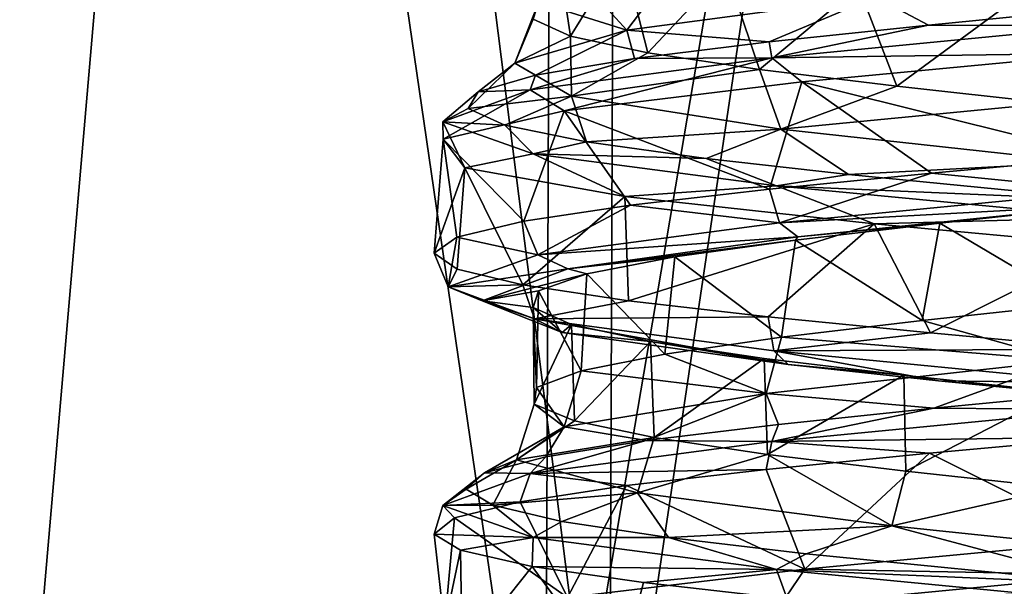
# Model space of a CAD drawing. Units: millimetres. Extents: x -155 to 77, y -14 to 168.
# Drawn here: x -11 to -1, y 56 to 62 of the extents above; entities that cross this region are included whole.
import ezdxf

# ---------------------------------------------------------------- set-up
doc = ezdxf.new("R2010")
doc.units = ezdxf.units.MM
doc.header["$LTSCALE"] = 65.185185
for name, color, linetype in [('2', 7, 'CONTINUOUS'), ('49', 7, 'CONTINUOUS'), ('5', 7, 'CONTINUOUS'), ('54', 7, 'CONTINUOUS'), ('55', 7, 'CONTINUOUS'), ('58', 7, 'CONTINUOUS'), ('64', 7, 'CONTINUOUS'), ('66', 7, 'CONTINUOUS'), ('73', 7, 'CONTINUOUS'), ('75', 7, 'CONTINUOUS'), ('8', 7, 'CONTINUOUS'), ('9', 7, 'CONTINUOUS')]:
    doc.layers.add(name, color=color, linetype=linetype)

msp = doc.modelspace()

# ---------------------------------------------------------------- linework, layer by layer
at = {"layer": '2', "linetype": 'Continuous'}
for points in [[(-5.582, 119.087, 24.457), (-15.641, 119.087, 19.613), (-5.843, 51.897, 25.6), (-5.582, 119.087, 24.457)], [(-5.843, 51.897, 25.6), (-15.641, 119.087, 19.613), (-11.393, 51.897, 23.658), (-5.843, 51.897, 25.6)], [(0, 51.897, 26.259), (-5.582, 119.087, 24.457), (-5.843, 51.897, 25.6), (0, 51.897, 26.259)], [(5.582, 119.087, 24.457), (-5.582, 119.087, 24.457), (5.843, 51.897, 25.6), (5.582, 119.087, 24.457)], [(5.843, 51.897, 25.6), (-5.582, 119.087, 24.457), (0, 51.897, 26.259), (5.843, 51.897, 25.6)]]:
    msp.add_3dface(points, dxfattribs=at)
at = {"layer": '49', "linetype": 'Continuous'}
for points in [[(0, 61.284, 7), (-3.164, 60.985, 6.244), (0, 60.202, 7), (0, 61.284, 7)], [(-3.164, 60.985, 6.244), (-5.645, 60.686, 4.14), (-3.501, 59.869, 6.062), (-3.164, 60.985, 6.244)], [(-1.812, 60.036, 6.761), (-3.164, 60.985, 6.244), (-3.501, 59.869, 6.062), (-1.812, 60.036, 6.761)], [(0, 60.202, 7), (-3.164, 60.985, 6.244), (-1.812, 60.036, 6.761), (0, 60.202, 7)], [(-5.645, 60.686, 4.14), (-6.906, 60.388, 1.142), (-6.064, 59.535, 3.497), (-5.645, 60.686, 4.14)], [(-4.951, 59.702, 4.948), (-5.645, 60.686, 4.14), (-6.064, 59.535, 3.497), (-4.951, 59.702, 4.948)], [(-3.501, 59.869, 6.062), (-5.645, 60.686, 4.14), (-4.951, 59.702, 4.948), (-3.501, 59.869, 6.062)], [(-6.906, 60.388, 1.142), (-6.678, 60.09, -2.1), (-7, 59.201, -0.01), (-6.906, 60.388, 1.142)], [(-6.763, 59.369, 1.806), (-6.906, 60.388, 1.142), (-7, 59.201, -0.01), (-6.763, 59.369, 1.806)], [(-6.064, 59.535, 3.497), (-6.906, 60.388, 1.142), (-6.763, 59.369, 1.806), (-6.064, 59.535, 3.497)], [(-7, 59.201, -0.01), (-6.678, 60.09, -2.1), (-6.76, 59.035, -1.817), (-7, 59.201, -0.01)], [(-6.76, 59.035, -1.817), (-6.678, 60.09, -2.1), (-6.074, 58.871, -3.479), (-6.76, 59.035, -1.817)], [(-6.678, 60.09, -2.1), (-5.01, 59.791, -4.889), (-6.074, 58.871, -3.479), (-6.678, 60.09, -2.1)], [(-6.074, 58.871, -3.479), (-5.01, 59.791, -4.889), (-4.971, 58.705, -4.928), (-6.074, 58.871, -3.479)], [(-5.01, 59.791, -4.889), (-2.409, 59.507, -6.573), (-4.971, 58.705, -4.928), (-5.01, 59.791, -4.889)], [(-4.971, 58.705, -4.928), (-2.409, 59.507, -6.573), (-3.517, 58.538, -6.052), (-4.971, 58.705, -4.928)], [(-3.517, 58.538, -6.052), (-2.409, 59.507, -6.573), (-1.823, 58.37, -6.759), (-3.517, 58.538, -6.052)], [(-2.409, 59.507, -6.573), (0, 59.284, -7), (-1.823, 58.37, -6.759), (-2.409, 59.507, -6.573)], [(-1.823, 58.37, -6.759), (0, 59.284, -7), (0, 58.202, -7), (-1.823, 58.37, -6.759)], [(0, 57.284, 7), (-1.832, 57.115, 6.756), (0, 56.202, 7), (0, 57.284, 7)], [(-1.832, 57.115, 6.756), (-3.536, 56.947, 6.041), (-3.133, 55.907, 6.26), (-1.832, 57.115, 6.756)], [(0, 56.202, 7), (-1.832, 57.115, 6.756), (-3.133, 55.907, 6.26), (0, 56.202, 7)], [(-3.536, 56.947, 6.041), (-4.993, 56.778, 4.907), (-3.133, 55.907, 6.26), (-3.536, 56.947, 6.041)], [(-4.993, 56.778, 4.907), (-6.103, 56.609, 3.429), (-5.609, 55.611, 4.187), (-4.993, 56.778, 4.907)], [(-3.133, 55.907, 6.26), (-4.993, 56.778, 4.907), (-5.609, 55.611, 4.187), (-3.133, 55.907, 6.26)], [(-6.103, 56.609, 3.429), (-6.787, 56.441, 1.712), (-5.609, 55.611, 4.187), (-6.103, 56.609, 3.429)], [(-6.787, 56.441, 1.712), (-6.999, 56.272, -0.123), (-6.893, 55.314, 1.218), (-6.787, 56.441, 1.712)], [(-5.609, 55.611, 4.187), (-6.787, 56.441, 1.712), (-6.893, 55.314, 1.218), (-5.609, 55.611, 4.187)], [(-6.999, 56.272, -0.123), (-6.723, 56.104, -1.951), (-6.893, 55.314, 1.218), (-6.999, 56.272, -0.123)], [(-6.893, 55.314, 1.218), (-6.723, 56.104, -1.951), (-6.706, 55.017, -2.009), (-6.893, 55.314, 1.218)], [(-6.723, 56.104, -1.951), (-5.978, 55.935, -3.642), (-6.706, 55.017, -2.009), (-6.723, 56.104, -1.951)], [(-6.706, 55.017, -2.009), (-5.978, 55.935, -3.642), (-5.092, 54.721, -4.803), (-6.706, 55.017, -2.009)], [(-5.978, 55.935, -3.642), (-4.817, 55.767, -5.079), (-5.092, 54.721, -4.803), (-5.978, 55.935, -3.642)], [(-4.817, 55.767, -5.079), (-3.317, 55.598, -6.164), (-5.092, 54.721, -4.803), (-4.817, 55.767, -5.079)]]:
    msp.add_3dface(points, dxfattribs=at)
at = {"layer": '5', "linetype": 'Continuous'}
for points in [[(-13.76, 120.017, 17.254), (-4.911, 120.017, 21.516), (-14.496, 52.372, 18.177), (-13.76, 120.017, 17.254)], [(-14.496, 52.372, 18.177), (-4.911, 120.017, 21.516), (-5.174, 52.372, 22.667), (-14.496, 52.372, 18.177)], [(-4.911, 120.017, 21.516), (4.911, 120.017, 21.516), (-5.174, 52.372, 22.667), (-4.911, 120.017, 21.516)], [(-5.174, 52.372, 22.667), (4.911, 120.017, 21.516), (5.174, 52.372, 22.667), (-5.174, 52.372, 22.667)]]:
    msp.add_3dface(points, dxfattribs=at)
at = {"layer": '54', "linetype": 'Continuous'}
for points in [[(-5.578, 61.464, -2.21), (-5.968, 61.639, -0.615), (-5.738, 62.511, -1.753), (-5.578, 61.464, -2.21)], [(-5.04, 62.335, -3.255), (-5.578, 61.464, -2.21), (-5.738, 62.511, -1.753), (-5.04, 62.335, -3.255)], [(-4.77, 61.289, -3.639), (-5.578, 61.464, -2.21), (-5.04, 62.335, -3.255), (-4.77, 61.289, -3.639)], [(-3.958, 62.159, -4.509), (-4.77, 61.289, -3.639), (-5.04, 62.335, -3.255), (-3.958, 62.159, -4.509)], [(-3.605, 61.114, -4.796), (-4.77, 61.289, -3.639), (-3.958, 62.159, -4.509), (-3.605, 61.114, -4.796)], [(-2.575, 61.982, -5.419), (-3.605, 61.114, -4.796), (-3.958, 62.159, -4.509), (-2.575, 61.982, -5.419)], [(-2.173, 60.94, -5.593), (-3.605, 61.114, -4.796), (-2.575, 61.982, -5.419), (-2.173, 60.94, -5.593)], [(-0.995, 61.806, -5.917), (-2.173, 60.94, -5.593), (-2.575, 61.982, -5.419), (-0.995, 61.806, -5.917)], [(-0.575, 60.765, -5.972), (-2.173, 60.94, -5.593), (-0.995, 61.806, -5.917), (-0.575, 60.765, -5.972)], [(-1.725, 59.514, 5.747), (-0.302, 58.672, 5.992), (-0.088, 59.691, 5.999), (-1.725, 59.514, 5.747)], [(-3.23, 59.338, 5.056), (-1.911, 58.498, 5.688), (-1.725, 59.514, 5.747), (-3.23, 59.338, 5.056)], [(-1.911, 58.498, 5.688), (-0.302, 58.672, 5.992), (-1.725, 59.514, 5.747), (-1.911, 58.498, 5.688)], [(-4.49, 59.162, 3.98), (-3.377, 58.324, 4.959), (-3.23, 59.338, 5.056), (-4.49, 59.162, 3.98)], [(-3.377, 58.324, 4.959), (-1.911, 58.498, 5.688), (-3.23, 59.338, 5.056), (-3.377, 58.324, 4.959)], [(-5.407, 58.985, 2.601), (-4.593, 58.149, 3.861), (-4.49, 59.162, 3.98), (-5.407, 58.985, 2.601)], [(-4.593, 58.149, 3.861), (-3.377, 58.324, 4.959), (-4.49, 59.162, 3.98), (-4.593, 58.149, 3.861)], [(-5.912, 58.809, 1.024), (-5.465, 57.975, 2.476), (-5.407, 58.985, 2.601), (-5.912, 58.809, 1.024)], [(-5.465, 57.975, 2.476), (-4.593, 58.149, 3.861), (-5.407, 58.985, 2.601), (-5.465, 57.975, 2.476)], [(-5.967, 58.633, -0.631), (-5.931, 57.801, 0.907), (-5.912, 58.809, 1.024), (-5.967, 58.633, -0.631)], [(-5.931, 57.801, 0.907), (-5.465, 57.975, 2.476), (-5.912, 58.809, 1.024), (-5.931, 57.801, 0.907)], [(-5.955, 57.626, -0.731), (-5.931, 57.801, 0.907), (-5.967, 58.633, -0.631), (-5.955, 57.626, -0.731)], [(-5.567, 58.457, -2.238), (-5.955, 57.626, -0.731), (-5.967, 58.633, -0.631), (-5.567, 58.457, -2.238)], [(-5.536, 57.452, -2.313), (-5.955, 57.626, -0.731), (-5.567, 58.457, -2.238), (-5.536, 57.452, -2.313)], [(-4.743, 58.28, -3.675), (-5.536, 57.452, -2.313), (-5.567, 58.457, -2.238), (-4.743, 58.28, -3.675)], [(-4.705, 57.278, -3.723), (-5.536, 57.452, -2.313), (-4.743, 58.28, -3.675), (-4.705, 57.278, -3.723)], [(-3.557, 58.104, -4.832), (-4.705, 57.278, -3.723), (-4.743, 58.28, -3.675), (-3.557, 58.104, -4.832)], [(-3.523, 57.104, -4.857), (-4.705, 57.278, -3.723), (-3.557, 58.104, -4.832), (-3.523, 57.104, -4.857)], [(-2.101, 57.928, -5.62), (-3.523, 57.104, -4.857), (-3.557, 58.104, -4.832), (-2.101, 57.928, -5.62)], [(-2.079, 56.929, -5.628), (-3.523, 57.104, -4.857), (-2.101, 57.928, -5.62), (-2.079, 56.929, -5.628)], [(-0.485, 57.751, -5.98), (-2.079, 56.929, -5.628), (-2.101, 57.928, -5.62), (-0.485, 57.751, -5.98)], [(-0.481, 56.755, -5.981), (-2.079, 56.929, -5.628), (-0.485, 57.751, -5.98), (-0.481, 56.755, -5.981)]]:
    msp.add_3dface(points, dxfattribs=at)
at = {"layer": '55', "linetype": 'Continuous'}
for points in [[(-3.208, 59.371, 5.653), (-0.088, 59.691, 5.999), (0.049, 59.705, 6.5), (-3.208, 59.371, 5.653)], [(-1.725, 59.514, 5.747), (-0.088, 59.691, 5.999), (-3.208, 59.371, 5.653), (-1.725, 59.514, 5.747)], [(-3.23, 59.338, 5.056), (-1.725, 59.514, 5.747), (-3.208, 59.371, 5.653), (-3.23, 59.338, 5.056)], [(-5.606, 59.038, 3.29), (-3.23, 59.338, 5.056), (-3.208, 59.371, 5.653), (-5.606, 59.038, 3.29)], [(-4.49, 59.162, 3.98), (-3.23, 59.338, 5.056), (-5.606, 59.038, 3.29), (-4.49, 59.162, 3.98)], [(-5.407, 58.985, 2.601), (-4.49, 59.162, 3.98), (-5.606, 59.038, 3.29), (-5.407, 58.985, 2.601)], [(-6.5, 58.704, 0.039), (-5.407, 58.985, 2.601), (-5.606, 59.038, 3.29), (-6.5, 58.704, 0.039)], [(-5.912, 58.809, 1.024), (-5.407, 58.985, 2.601), (-6.5, 58.704, 0.039), (-5.912, 58.809, 1.024)], [(-5.967, 58.633, -0.631), (-5.912, 58.809, 1.024), (-6.5, 58.704, 0.039), (-5.967, 58.633, -0.631)], [(-5.664, 58.374, -3.188), (-5.967, 58.633, -0.631), (-6.5, 58.704, 0.039), (-5.664, 58.374, -3.188)], [(-5.567, 58.457, -2.238), (-5.967, 58.633, -0.631), (-5.664, 58.374, -3.188), (-5.567, 58.457, -2.238)], [(-4.743, 58.28, -3.675), (-5.567, 58.457, -2.238), (-5.664, 58.374, -3.188), (-4.743, 58.28, -3.675)], [(-3.308, 58.04, -5.595), (-4.743, 58.28, -3.675), (-5.664, 58.374, -3.188), (-3.308, 58.04, -5.595)], [(-3.557, 58.104, -4.832), (-4.743, 58.28, -3.675), (-3.308, 58.04, -5.595), (-3.557, 58.104, -4.832)], [(-2.101, 57.928, -5.62), (-3.557, 58.104, -4.832), (-3.308, 58.04, -5.595), (-2.101, 57.928, -5.62)], [(-1.74, 57.872, -6.263), (-2.101, 57.928, -5.62), (-3.308, 58.04, -5.595), (-1.74, 57.872, -6.263)], [(-0.485, 57.751, -5.98), (-2.101, 57.928, -5.62), (-1.74, 57.872, -6.263), (-0.485, 57.751, -5.98)], [(-0.049, 57.705, -6.5), (-0.485, 57.751, -5.98), (-1.74, 57.872, -6.263), (-0.049, 57.705, -6.5)]]:
    msp.add_3dface(points, dxfattribs=at)
at = {"layer": '58', "linetype": 'Continuous'}
for points in [[(-4.505, 62.163, 3.963), (-5.412, 61.988, 2.59), (-4.991, 61.526, 3.65), (-4.505, 62.163, 3.963)], [(-4.505, 62.163, 3.963), (-4.991, 61.526, 3.65), (-2.398, 61.871, 5.7), (-4.505, 62.163, 3.963)], [(-5.412, 61.988, 2.59), (-5.912, 61.814, 1.026), (-4.991, 61.526, 3.65), (-5.412, 61.988, 2.59)], [(-4.991, 61.526, 3.65), (-3.507, 61.405, 5.669), (-2.398, 61.871, 5.7), (-4.991, 61.526, 3.65)], [(-3.507, 61.405, 5.669), (-1.845, 61.579, 6.406), (-2.398, 61.871, 5.7), (-3.507, 61.405, 5.669)], [(-1.845, 61.579, 6.406), (-0.046, 61.753, 6.666), (-2.398, 61.871, 5.7), (-1.845, 61.579, 6.406)], [(-5.912, 61.814, 1.026), (-5.968, 61.639, -0.615), (-6.158, 61.182, 0.557), (-5.912, 61.814, 1.026)], [(-5.912, 61.814, 1.026), (-6.158, 61.182, 0.557), (-4.991, 61.526, 3.65), (-5.912, 61.814, 1.026)], [(-5.968, 61.639, -0.615), (-5.578, 61.464, -2.21), (-6.158, 61.182, 0.557), (-5.968, 61.639, -0.615)], [(-6.158, 61.182, 0.557), (-5.944, 61.056, 3.018), (-4.991, 61.526, 3.65), (-6.158, 61.182, 0.557)], [(-5.944, 61.056, 3.018), (-4.909, 61.23, 4.511), (-4.991, 61.526, 3.65), (-5.944, 61.056, 3.018)], [(-4.909, 61.23, 4.511), (-3.507, 61.405, 5.669), (-4.991, 61.526, 3.65), (-4.909, 61.23, 4.511)], [(-5.578, 61.464, -2.21), (-5.566, 60.837, -2.694), (-6.158, 61.182, 0.557), (-5.578, 61.464, -2.21)], [(-5.578, 61.464, -2.21), (-4.77, 61.289, -3.639), (-5.566, 60.837, -2.694), (-5.578, 61.464, -2.21)], [(-4.77, 61.289, -3.639), (-3.605, 61.114, -4.796), (-5.566, 60.837, -2.694), (-4.77, 61.289, -3.639)], [(-6.646, 60.708, -0.515), (-6.539, 60.882, 1.299), (-6.158, 61.182, 0.557), (-6.646, 60.708, -0.515)], [(-5.566, 60.837, -2.694), (-6.646, 60.708, -0.515), (-6.158, 61.182, 0.557), (-5.566, 60.837, -2.694)], [(-6.539, 60.882, 1.299), (-5.944, 61.056, 3.018), (-6.158, 61.182, 0.557), (-6.539, 60.882, 1.299)], [(-3.605, 61.114, -4.796), (-3.382, 60.493, -5.176), (-5.566, 60.837, -2.694), (-3.605, 61.114, -4.796)], [(-3.605, 61.114, -4.796), (-2.173, 60.94, -5.593), (-3.382, 60.493, -5.176), (-3.605, 61.114, -4.796)], [(-2.173, 60.94, -5.593), (-0.575, 60.765, -5.972), (-3.382, 60.493, -5.176), (-2.173, 60.94, -5.593)], [(-6.261, 60.534, -2.289), (-6.646, 60.708, -0.515), (-5.566, 60.837, -2.694), (-6.261, 60.534, -2.289)], [(-5.409, 60.36, -3.897), (-6.261, 60.534, -2.289), (-5.566, 60.837, -2.694), (-5.409, 60.36, -3.897)], [(-3.382, 60.493, -5.176), (-5.409, 60.36, -3.897), (-5.566, 60.837, -2.694), (-3.382, 60.493, -5.176)], [(-0.575, 60.765, -5.972), (-0.233, 60.148, -6.179), (-3.382, 60.493, -5.176), (-0.575, 60.765, -5.972)], [(-4.162, 60.187, -5.207), (-5.409, 60.36, -3.897), (-3.382, 60.493, -5.176), (-4.162, 60.187, -5.207)], [(-2.678, 60.021, -6.105), (-4.162, 60.187, -5.207), (-3.382, 60.493, -5.176), (-2.678, 60.021, -6.105)], [(-0.233, 60.148, -6.179), (-2.678, 60.021, -6.105), (-3.382, 60.493, -5.176), (-0.233, 60.148, -6.179)], [(0.046, 59.753, -6.666), (-2.678, 60.021, -6.105), (-0.233, 60.148, -6.179), (0.046, 59.753, -6.666)], [(-0.302, 58.672, 5.992), (-1.911, 58.498, 5.688), (-0.418, 58.081, 6.169), (-0.302, 58.672, 5.992)], [(-1.911, 58.498, 5.688), (-3.377, 58.324, 4.959), (-0.418, 58.081, 6.169), (-1.911, 58.498, 5.688)], [(-3.377, 58.324, 4.959), (-4.593, 58.149, 3.861), (-3.536, 57.737, 5.072), (-3.377, 58.324, 4.959)], [(-3.377, 58.324, 4.959), (-3.536, 57.737, 5.072), (-0.418, 58.081, 6.169), (-3.377, 58.324, 4.959)], [(-4.593, 58.149, 3.861), (-5.465, 57.975, 2.476), (-3.536, 57.737, 5.072), (-4.593, 58.149, 3.861)], [(-3.536, 57.737, 5.072), (-1.789, 57.584, 6.422), (-0.418, 58.081, 6.169), (-3.536, 57.737, 5.072)], [(-1.789, 57.584, 6.422), (-0.046, 57.753, 6.666), (-0.418, 58.081, 6.169), (-1.789, 57.584, 6.422)], [(-5.465, 57.975, 2.476), (-5.931, 57.801, 0.907), (-5.644, 57.392, 2.526), (-5.465, 57.975, 2.476)], [(-5.465, 57.975, 2.476), (-5.644, 57.392, 2.526), (-3.536, 57.737, 5.072), (-5.465, 57.975, 2.476)], [(-5.931, 57.801, 0.907), (-5.955, 57.626, -0.731), (-5.644, 57.392, 2.526), (-5.931, 57.801, 0.907)], [(-5.644, 57.392, 2.526), (-4.787, 57.247, 4.64), (-3.536, 57.737, 5.072), (-5.644, 57.392, 2.526)], [(-4.787, 57.247, 4.64), (-3.407, 57.416, 5.73), (-3.536, 57.737, 5.072), (-4.787, 57.247, 4.64)], [(-3.407, 57.416, 5.73), (-1.789, 57.584, 6.422), (-3.536, 57.737, 5.072), (-3.407, 57.416, 5.73)], [(-5.955, 57.626, -0.731), (-5.536, 57.452, -2.313), (-6.139, 57.048, -0.742), (-5.955, 57.626, -0.731)], [(-5.955, 57.626, -0.731), (-6.139, 57.048, -0.742), (-5.644, 57.392, 2.526), (-5.955, 57.626, -0.731)], [(-5.536, 57.452, -2.313), (-4.705, 57.278, -3.723), (-6.139, 57.048, -0.742), (-5.536, 57.452, -2.313)], [(-6.475, 56.91, 1.586), (-5.834, 57.079, 3.225), (-5.644, 57.392, 2.526), (-6.475, 56.91, 1.586)], [(-6.139, 57.048, -0.742), (-6.475, 56.91, 1.586), (-5.644, 57.392, 2.526), (-6.139, 57.048, -0.742)], [(-5.834, 57.079, 3.225), (-4.787, 57.247, 4.64), (-5.644, 57.392, 2.526), (-5.834, 57.079, 3.225)], [(-4.705, 57.278, -3.723), (-4.879, 56.703, -3.798), (-6.139, 57.048, -0.742), (-4.705, 57.278, -3.723)], [(-4.705, 57.278, -3.723), (-3.523, 57.104, -4.857), (-4.879, 56.703, -3.798), (-4.705, 57.278, -3.723)], [(-3.523, 57.104, -4.857), (-2.226, 56.359, -5.769), (-4.879, 56.703, -3.798), (-3.523, 57.104, -4.857)], [(-3.523, 57.104, -4.857), (-2.079, 56.929, -5.628), (-2.226, 56.359, -5.769), (-3.523, 57.104, -4.857)], [(-6.664, 56.742, -0.163), (-6.475, 56.91, 1.586), (-6.139, 57.048, -0.742), (-6.664, 56.742, -0.163)], [(-6.389, 56.573, -1.902), (-6.664, 56.742, -0.163), (-6.139, 57.048, -0.742), (-6.389, 56.573, -1.902)], [(-4.879, 56.703, -3.798), (-6.389, 56.573, -1.902), (-6.139, 57.048, -0.742), (-4.879, 56.703, -3.798)], [(-2.079, 56.929, -5.628), (-0.481, 56.755, -5.981), (-2.226, 56.359, -5.769), (-2.079, 56.929, -5.628)], [(-5.669, 56.405, -3.508), (-6.389, 56.573, -1.902), (-4.879, 56.703, -3.798), (-5.669, 56.405, -3.508)], [(-4.554, 56.236, -4.869), (-5.669, 56.405, -3.508), (-4.879, 56.703, -3.798), (-4.554, 56.236, -4.869)], [(-2.226, 56.359, -5.769), (-4.554, 56.236, -4.869), (-4.879, 56.703, -3.798), (-2.226, 56.359, -5.769)], [(-0.481, 56.755, -5.981), (1.064, 56.014, -6.091), (-2.226, 56.359, -5.769), (-0.481, 56.755, -5.981)], [(-3.118, 56.067, -5.892), (-4.554, 56.236, -4.869), (-2.226, 56.359, -5.769), (-3.118, 56.067, -5.892)], [(0.046, 55.753, -6.666), (-3.118, 56.067, -5.892), (-2.226, 56.359, -5.769), (0.046, 55.753, -6.666)], [(1.064, 56.014, -6.091), (0.046, 55.753, -6.666), (-2.226, 56.359, -5.769), (1.064, 56.014, -6.091)]]:
    msp.add_3dface(points, dxfattribs=at)
at = {"layer": '64', "linetype": 'Continuous'}
for points in [[(0, 60.202, 7), (-1.812, 60.036, 6.761), (0.034, 59.85, 6.853), (0, 60.202, 7)], [(-1.812, 60.036, 6.761), (-3.501, 59.869, 6.062), (-3.397, 59.517, 5.952), (-1.812, 60.036, 6.761)], [(0.034, 59.85, 6.853), (-1.812, 60.036, 6.761), (-3.397, 59.517, 5.952), (0.034, 59.85, 6.853)], [(-3.501, 59.869, 6.062), (-4.951, 59.702, 4.948), (-3.397, 59.517, 5.952), (-3.501, 59.869, 6.062)], [(0.049, 59.705, 6.5), (0.034, 59.85, 6.853), (-3.397, 59.517, 5.952), (0.049, 59.705, 6.5)], [(-4.951, 59.702, 4.948), (-6.064, 59.535, 3.497), (-5.918, 59.184, 3.457), (-4.951, 59.702, 4.948)], [(-3.397, 59.517, 5.952), (-4.951, 59.702, 4.948), (-5.918, 59.184, 3.457), (-3.397, 59.517, 5.952)], [(-3.208, 59.371, 5.653), (0.049, 59.705, 6.5), (-3.397, 59.517, 5.952), (-3.208, 59.371, 5.653)], [(-6.064, 59.535, 3.497), (-6.763, 59.369, 1.806), (-5.918, 59.184, 3.457), (-6.064, 59.535, 3.497)], [(-3.208, 59.371, 5.653), (-3.397, 59.517, 5.952), (-5.918, 59.184, 3.457), (-3.208, 59.371, 5.653)], [(-6.763, 59.369, 1.806), (-7, 59.201, -0.01), (-6.853, 58.85, 0.035), (-6.763, 59.369, 1.806)], [(-5.918, 59.184, 3.457), (-6.763, 59.369, 1.806), (-6.853, 58.85, 0.035), (-5.918, 59.184, 3.457)], [(-5.606, 59.038, 3.29), (-3.208, 59.371, 5.653), (-5.918, 59.184, 3.457), (-5.606, 59.038, 3.29)], [(-7, 59.201, -0.01), (-6.76, 59.035, -1.817), (-6.853, 58.85, 0.035), (-7, 59.201, -0.01)], [(-5.606, 59.038, 3.29), (-5.918, 59.184, 3.457), (-6.853, 58.85, 0.035), (-5.606, 59.038, 3.29)], [(-6.5, 58.704, 0.039), (-5.606, 59.038, 3.29), (-6.853, 58.85, 0.035), (-6.5, 58.704, 0.039)], [(-6.76, 59.035, -1.817), (-6.074, 58.871, -3.479), (-6.853, 58.85, 0.035), (-6.76, 59.035, -1.817)], [(-6.853, 58.85, 0.035), (-6.074, 58.871, -3.479), (-5.953, 58.517, -3.397), (-6.853, 58.85, 0.035)], [(-6.5, 58.704, 0.039), (-6.853, 58.85, 0.035), (-5.953, 58.517, -3.397), (-6.5, 58.704, 0.039)], [(-6.074, 58.871, -3.479), (-4.971, 58.705, -4.928), (-5.953, 58.517, -3.397), (-6.074, 58.871, -3.479)], [(-5.664, 58.374, -3.188), (-6.5, 58.704, 0.039), (-5.953, 58.517, -3.397), (-5.664, 58.374, -3.188)], [(-4.971, 58.705, -4.928), (-3.517, 58.538, -6.052), (-5.953, 58.517, -3.397), (-4.971, 58.705, -4.928)], [(-5.953, 58.517, -3.397), (-3.517, 58.538, -6.052), (-3.457, 58.184, -5.918), (-5.953, 58.517, -3.397)], [(-3.517, 58.538, -6.052), (-1.823, 58.37, -6.759), (-3.457, 58.184, -5.918), (-3.517, 58.538, -6.052)], [(-3.308, 58.04, -5.595), (-5.664, 58.374, -3.188), (-5.953, 58.517, -3.397), (-3.308, 58.04, -5.595)], [(-3.308, 58.04, -5.595), (-5.953, 58.517, -3.397), (-3.457, 58.184, -5.918), (-3.308, 58.04, -5.595)], [(-1.823, 58.37, -6.759), (0, 58.202, -7), (-3.457, 58.184, -5.918), (-1.823, 58.37, -6.759)], [(-3.457, 58.184, -5.918), (0, 58.202, -7), (-0.034, 57.85, -6.853), (-3.457, 58.184, -5.918)], [(-1.74, 57.872, -6.263), (-3.308, 58.04, -5.595), (-3.457, 58.184, -5.918), (-1.74, 57.872, -6.263)], [(-1.74, 57.872, -6.263), (-3.457, 58.184, -5.918), (-0.034, 57.85, -6.853), (-1.74, 57.872, -6.263)], [(-0.049, 57.705, -6.5), (-1.74, 57.872, -6.263), (-0.034, 57.85, -6.853), (-0.049, 57.705, -6.5)]]:
    msp.add_3dface(points, dxfattribs=at)
at = {"layer": '66', "linetype": 'Continuous'}
for points in [[(0, 56.202, 7), (-3.133, 55.907, 6.26), (0.034, 55.85, 6.853), (0, 56.202, 7)], [(-3.133, 55.907, 6.26), (-5.609, 55.611, 4.187), (-3.397, 55.517, 5.952), (-3.133, 55.907, 6.26)], [(0.034, 55.85, 6.853), (-3.133, 55.907, 6.26), (-3.397, 55.517, 5.952), (0.034, 55.85, 6.853)], [(0.049, 55.705, 6.5), (0.034, 55.85, 6.853), (-3.397, 55.517, 5.952), (0.049, 55.705, 6.5)]]:
    msp.add_3dface(points, dxfattribs=at)
at = {"layer": '73', "linetype": 'Continuous'}
for points in [[(-0.046, 61.753, 6.666), (-1.845, 61.579, 6.406), (-0.028, 61.571, 6.908), (-0.046, 61.753, 6.666)], [(-1.845, 61.579, 6.406), (-3.507, 61.405, 5.669), (-3.479, 61.238, 5.968), (-1.845, 61.579, 6.406)], [(-0.028, 61.571, 6.908), (-1.845, 61.579, 6.406), (-3.479, 61.238, 5.968), (-0.028, 61.571, 6.908)], [(0, 61.284, 7), (-0.028, 61.571, 6.908), (-3.479, 61.238, 5.968), (0, 61.284, 7)], [(-3.507, 61.405, 5.669), (-4.909, 61.23, 4.511), (-3.479, 61.238, 5.968), (-3.507, 61.405, 5.669)], [(-5.645, 60.686, 4.14), (-3.479, 61.238, 5.968), (-5.997, 60.904, 3.429), (-5.645, 60.686, 4.14)], [(-3.479, 61.238, 5.968), (-4.909, 61.23, 4.511), (-5.997, 60.904, 3.429), (-3.479, 61.238, 5.968)], [(-4.909, 61.23, 4.511), (-5.944, 61.056, 3.018), (-5.997, 60.904, 3.429), (-4.909, 61.23, 4.511)], [(-5.645, 60.686, 4.14), (-3.164, 60.985, 6.244), (-3.479, 61.238, 5.968), (-5.645, 60.686, 4.14)], [(-3.164, 60.985, 6.244), (0, 61.284, 7), (-3.479, 61.238, 5.968), (-3.164, 60.985, 6.244)], [(-5.944, 61.056, 3.018), (-6.539, 60.882, 1.299), (-5.997, 60.904, 3.429), (-5.944, 61.056, 3.018)], [(-6.906, 60.388, 1.142), (-5.997, 60.904, 3.429), (-6.908, 60.571, -0.029), (-6.906, 60.388, 1.142)], [(-5.997, 60.904, 3.429), (-6.539, 60.882, 1.299), (-6.908, 60.571, -0.029), (-5.997, 60.904, 3.429)], [(-6.906, 60.388, 1.142), (-5.645, 60.686, 4.14), (-5.997, 60.904, 3.429), (-6.906, 60.388, 1.142)], [(-6.539, 60.882, 1.299), (-6.646, 60.708, -0.515), (-6.908, 60.571, -0.029), (-6.539, 60.882, 1.299)], [(-6.646, 60.708, -0.515), (-6.261, 60.534, -2.289), (-6.908, 60.571, -0.029), (-6.646, 60.708, -0.515)], [(-6.678, 60.09, -2.1), (-6.906, 60.388, 1.142), (-6.908, 60.571, -0.029), (-6.678, 60.09, -2.1)], [(-6.678, 60.09, -2.1), (-6.908, 60.571, -0.029), (-5.968, 60.238, -3.48), (-6.678, 60.09, -2.1)], [(-6.908, 60.571, -0.029), (-6.261, 60.534, -2.289), (-5.968, 60.238, -3.48), (-6.908, 60.571, -0.029)], [(-6.261, 60.534, -2.289), (-5.409, 60.36, -3.897), (-5.968, 60.238, -3.48), (-6.261, 60.534, -2.289)], [(-5.409, 60.36, -3.897), (-4.162, 60.187, -5.207), (-5.968, 60.238, -3.48), (-5.409, 60.36, -3.897)], [(-5.01, 59.791, -4.889), (-6.678, 60.09, -2.1), (-5.968, 60.238, -3.48), (-5.01, 59.791, -4.889)], [(-5.01, 59.791, -4.889), (-5.968, 60.238, -3.48), (-3.428, 59.904, -5.998), (-5.01, 59.791, -4.889)], [(-5.968, 60.238, -3.48), (-4.162, 60.187, -5.207), (-3.428, 59.904, -5.998), (-5.968, 60.238, -3.48)], [(-4.162, 60.187, -5.207), (-2.678, 60.021, -6.105), (-3.428, 59.904, -5.998), (-4.162, 60.187, -5.207)], [(-2.678, 60.021, -6.105), (0.046, 59.753, -6.666), (-3.428, 59.904, -5.998), (-2.678, 60.021, -6.105)], [(-2.409, 59.507, -6.573), (-5.01, 59.791, -4.889), (-3.428, 59.904, -5.998), (-2.409, 59.507, -6.573)], [(-2.409, 59.507, -6.573), (-3.428, 59.904, -5.998), (0.028, 59.571, -6.908), (-2.409, 59.507, -6.573)], [(-3.428, 59.904, -5.998), (0.046, 59.753, -6.666), (0.028, 59.571, -6.908), (-3.428, 59.904, -5.998)], [(0, 59.284, -7), (-2.409, 59.507, -6.573), (0.028, 59.571, -6.908), (0, 59.284, -7)]]:
    msp.add_3dface(points, dxfattribs=at)
at = {"layer": '75', "linetype": 'Continuous'}
for points in [[(-0.046, 57.753, 6.666), (-1.789, 57.584, 6.422), (-0.028, 57.571, 6.908), (-0.046, 57.753, 6.666)], [(-1.789, 57.584, 6.422), (-3.407, 57.416, 5.73), (-3.479, 57.238, 5.968), (-1.789, 57.584, 6.422)], [(-0.028, 57.571, 6.908), (-1.789, 57.584, 6.422), (-3.479, 57.238, 5.968), (-0.028, 57.571, 6.908)], [(0, 57.284, 7), (-0.028, 57.571, 6.908), (-3.479, 57.238, 5.968), (0, 57.284, 7)], [(-3.407, 57.416, 5.73), (-4.787, 57.247, 4.64), (-3.479, 57.238, 5.968), (-3.407, 57.416, 5.73)], [(-4.787, 57.247, 4.64), (-5.834, 57.079, 3.225), (-5.997, 56.904, 3.429), (-4.787, 57.247, 4.64)], [(-3.479, 57.238, 5.968), (-4.787, 57.247, 4.64), (-5.997, 56.904, 3.429), (-3.479, 57.238, 5.968)], [(-3.536, 56.947, 6.041), (-3.479, 57.238, 5.968), (-5.997, 56.904, 3.429), (-3.536, 56.947, 6.041)], [(-3.536, 56.947, 6.041), (-1.832, 57.115, 6.756), (-3.479, 57.238, 5.968), (-3.536, 56.947, 6.041)], [(-1.832, 57.115, 6.756), (0, 57.284, 7), (-3.479, 57.238, 5.968), (-1.832, 57.115, 6.756)], [(-5.834, 57.079, 3.225), (-6.475, 56.91, 1.586), (-5.997, 56.904, 3.429), (-5.834, 57.079, 3.225)], [(-6.475, 56.91, 1.586), (-6.664, 56.742, -0.163), (-6.908, 56.571, -0.028), (-6.475, 56.91, 1.586)], [(-5.997, 56.904, 3.429), (-6.475, 56.91, 1.586), (-6.908, 56.571, -0.028), (-5.997, 56.904, 3.429)], [(-6.103, 56.609, 3.429), (-5.997, 56.904, 3.429), (-6.908, 56.571, -0.028), (-6.103, 56.609, 3.429)], [(-6.103, 56.609, 3.429), (-4.993, 56.778, 4.907), (-5.997, 56.904, 3.429), (-6.103, 56.609, 3.429)], [(-4.993, 56.778, 4.907), (-3.536, 56.947, 6.041), (-5.997, 56.904, 3.429), (-4.993, 56.778, 4.907)], [(-6.664, 56.742, -0.163), (-6.389, 56.573, -1.902), (-6.908, 56.571, -0.028), (-6.664, 56.742, -0.163)], [(-6.787, 56.441, 1.712), (-6.103, 56.609, 3.429), (-6.908, 56.571, -0.028), (-6.787, 56.441, 1.712)], [(-6.999, 56.272, -0.123), (-6.787, 56.441, 1.712), (-6.908, 56.571, -0.028), (-6.999, 56.272, -0.123)], [(-6.999, 56.272, -0.123), (-6.908, 56.571, -0.028), (-5.968, 56.238, -3.479), (-6.999, 56.272, -0.123)], [(-6.908, 56.571, -0.028), (-6.389, 56.573, -1.902), (-5.968, 56.238, -3.479), (-6.908, 56.571, -0.028)], [(-6.389, 56.573, -1.902), (-5.669, 56.405, -3.508), (-5.968, 56.238, -3.479), (-6.389, 56.573, -1.902)], [(-5.669, 56.405, -3.508), (-4.554, 56.236, -4.869), (-5.968, 56.238, -3.479), (-5.669, 56.405, -3.508)], [(-6.723, 56.104, -1.951), (-6.999, 56.272, -0.123), (-5.968, 56.238, -3.479), (-6.723, 56.104, -1.951)], [(-5.978, 55.935, -3.642), (-6.723, 56.104, -1.951), (-5.968, 56.238, -3.479), (-5.978, 55.935, -3.642)], [(-5.978, 55.935, -3.642), (-5.968, 56.238, -3.479), (-3.429, 55.904, -5.997), (-5.978, 55.935, -3.642)], [(-5.968, 56.238, -3.479), (-4.554, 56.236, -4.869), (-3.429, 55.904, -5.997), (-5.968, 56.238, -3.479)], [(-4.554, 56.236, -4.869), (-3.118, 56.067, -5.892), (-3.429, 55.904, -5.997), (-4.554, 56.236, -4.869)], [(-3.118, 56.067, -5.892), (0.046, 55.753, -6.666), (-3.429, 55.904, -5.997), (-3.118, 56.067, -5.892)], [(-4.817, 55.767, -5.079), (-5.978, 55.935, -3.642), (-3.429, 55.904, -5.997), (-4.817, 55.767, -5.079)], [(-3.317, 55.598, -6.164), (-4.817, 55.767, -5.079), (-3.429, 55.904, -5.997), (-3.317, 55.598, -6.164)], [(-3.317, 55.598, -6.164), (-3.429, 55.904, -5.997), (0.028, 55.571, -6.908), (-3.317, 55.598, -6.164)], [(-3.429, 55.904, -5.997), (0.046, 55.753, -6.666), (0.028, 55.571, -6.908), (-3.429, 55.904, -5.997)]]:
    msp.add_3dface(points, dxfattribs=at)
at = {"layer": '8', "linetype": 'Continuous'}
for points in [[(-15.641, 119.087, -19.613), (-5.582, 119.087, -24.457), (-16.372, 51.897, -20.53), (-15.641, 119.087, -19.613)], [(-16.372, 51.897, -20.53), (-5.582, 119.087, -24.457), (-11.393, 51.897, -23.658), (-16.372, 51.897, -20.53)], [(-11.393, 51.897, -23.658), (-5.582, 119.087, -24.457), (-5.843, 51.897, -25.6), (-11.393, 51.897, -23.658)], [(-5.582, 119.087, -24.457), (5.582, 119.087, -24.457), (-5.843, 51.897, -25.6), (-5.582, 119.087, -24.457)], [(-5.843, 51.897, -25.6), (5.582, 119.087, -24.457), (0, 51.897, -26.259), (-5.843, 51.897, -25.6)]]:
    msp.add_3dface(points, dxfattribs=at)
at = {"layer": '9', "linetype": 'Continuous'}
for points in [[(-14.496, 52.372, -18.177), (-5.174, 52.372, -22.667), (-13.76, 120.017, -17.254), (-14.496, 52.372, -18.177)], [(-5.174, 52.372, -22.667), (-4.911, 120.017, -21.516), (-13.76, 120.017, -17.254), (-5.174, 52.372, -22.667)], [(-5.174, 52.372, -22.667), (5.174, 52.372, -22.667), (-4.911, 120.017, -21.516), (-5.174, 52.372, -22.667)], [(5.174, 52.372, -22.667), (4.911, 120.017, -21.516), (-4.911, 120.017, -21.516), (5.174, 52.372, -22.667)]]:
    msp.add_3dface(points, dxfattribs=at)

doc.saveas('drawing.dxf')
